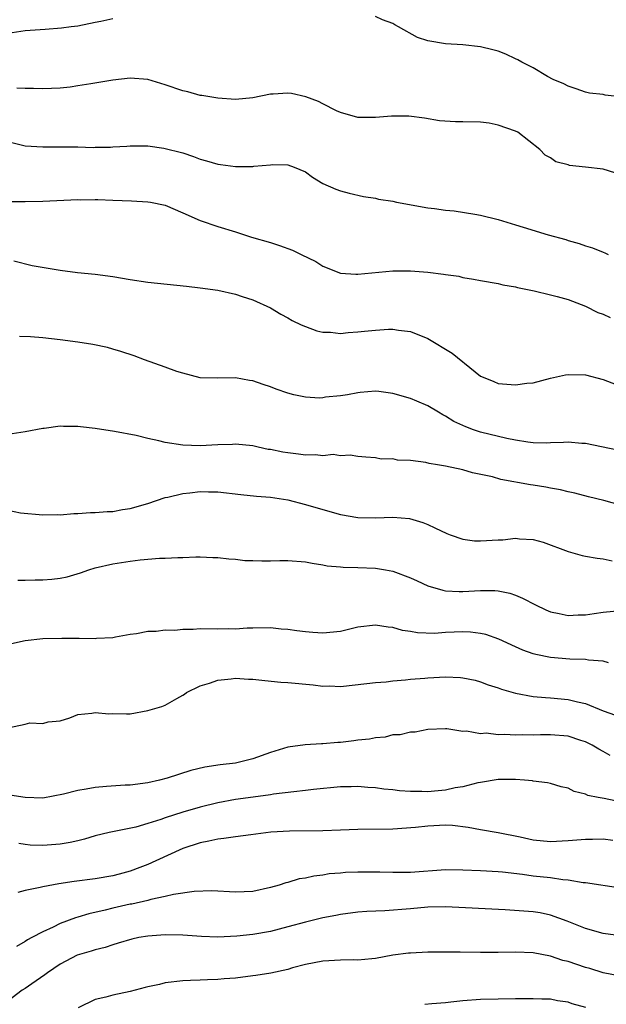
# Model space of a CAD drawing. Units: inches. Extents: x 2565000 to 2568000, y 1503000 to 1506000.
# Drawn here: x 2566002 to 2566069, y 1505103 to 1505216 of the extents above; entities that cross this region are included whole.
import ezdxf

# ---------------------------------------------------------------- set-up
doc = ezdxf.new("R2010")
doc.units = ezdxf.units.IN
doc.header["$MEASUREMENT"] = 0
doc.layers.add('LD25651503_2ft', color=131, linetype='Continuous')

msp = doc.modelspace()

# ---------------------------------------------------------------- linework, layer by layer
at = {"layer": 'LD25651503_2ft'}
for points, elevation in [([(2566071, 1505207.02), (2566069.22, 1505207.22), (2566069, 1505207.28), (2566067.46, 1505207.46), (2566067, 1505207.55), (2566065.94, 1505207.94), (2566065, 1505208.24), (2566064.5, 1505208.5), (2566063.3, 1505209), (2566062.64, 1505209.36), (2566061, 1505210.32), (2566059.71, 1505211), (2566059.26, 1505211.26), (2566059, 1505211.37), (2566057.9, 1505211.9), (2566057, 1505212.22), (2566056.4, 1505212.4), (2566055, 1505212.74), (2566053, 1505212.96), (2566051, 1505213.07), (2566049, 1505213.4), (2566047.81, 1505213.81), (2566045.62, 1505215), (2566045.23, 1505215.23), (2566045, 1505215.39), (2566043.81, 1505215.81), (2566043, 1505216.2)], 10474), ([(2566013, 1505215.93), (2566011.64, 1505215.64), (2566011, 1505215.52), (2566009, 1505215.11), (2566008.25, 1505215), (2566007.14, 1505214.86), (2566005.29, 1505214.71), (2566004.69, 1505214.69), (2566003, 1505214.55), (2566001, 1505214.24)], 10474), ([(2566070.34, 1505198.34), (2566069, 1505198.75), (2566067.01, 1505198.99), (2566065.18, 1505199.18), (2566065, 1505199.26), (2566063.61, 1505199.61), (2566063, 1505200.07), (2566062.38, 1505200.38), (2566061.78, 1505201), (2566059.26, 1505203), (2566059, 1505203.11), (2566057, 1505203.8), (2566056, 1505204), (2566055, 1505204.13), (2566053, 1505204.17), (2566052.16, 1505204.16), (2566050.3, 1505204.3), (2566048.6, 1505204.6), (2566046.83, 1505204.83), (2566044.83, 1505204.83), (2566043, 1505204.67), (2566041, 1505204.67), (2566039, 1505205.25), (2566038.56, 1505205.44), (2566037, 1505206.22), (2566036.5, 1505206.5), (2566035.04, 1505207.04), (2566033.4, 1505207.4), (2566033, 1505207.46), (2566031.31, 1505207.31), (2566031, 1505207.31), (2566029, 1505206.89), (2566027, 1505206.73), (2566025, 1505206.86), (2566023.16, 1505207.16), (2566023, 1505207.18), (2566021.58, 1505207.58), (2566021, 1505207.7), (2566019, 1505208.4), (2566017, 1505209.01), (2566015, 1505209.17), (2566013, 1505208.94), (2566010.5, 1505208.5), (2566009, 1505208.26), (2566008.13, 1505208.13), (2566007, 1505208), (2566005, 1505207.92), (2566003.96, 1505207.96), (2566003, 1505207.97), (2566002.03, 1505208.03)], 10476), ([(2566001, 1505201.91), (2566003, 1505201.43), (2566005, 1505201.32), (2566007, 1505201.33), (2566008.7, 1505201.3), (2566009, 1505201.31), (2566010.75, 1505201.25), (2566011, 1505201.27), (2566012.73, 1505201.27), (2566013, 1505201.31), (2566014.62, 1505201.38), (2566015, 1505201.42), (2566016.56, 1505201.44), (2566017, 1505201.41), (2566018.84, 1505201.16), (2566021, 1505200.61), (2566022.21, 1505200.21), (2566023, 1505199.91), (2566023.72, 1505199.72), (2566025, 1505199.32), (2566025.29, 1505199.29), (2566027, 1505199.06), (2566029, 1505199.08), (2566029.11, 1505199.11), (2566031, 1505199.24), (2566031.29, 1505199.29), (2566033, 1505199.26), (2566033.71, 1505199), (2566035, 1505198.47), (2566035.83, 1505197.83), (2566037, 1505197.13), (2566038.47, 1505196.47), (2566039, 1505196.27), (2566040.01, 1505196.01), (2566041.65, 1505195.65), (2566043, 1505195.45), (2566043.35, 1505195.35), (2566045, 1505195.09), (2566045.4, 1505195), (2566049, 1505194.35), (2566049.73, 1505194.27), (2566051, 1505194.09), (2566052.01, 1505193.99), (2566054.37, 1505193.63), (2566055, 1505193.5), (2566057, 1505193.01), (2566059, 1505192.41), (2566059.87, 1505192.13), (2566062.73, 1505191.27), (2566064.73, 1505190.73), (2566065, 1505190.63), (2566066.28, 1505190.28), (2566067, 1505190.01), (2566067.79, 1505189.79), (2566069, 1505189.27), (2566069.2, 1505189.2), (2566069.59, 1505189)], 10478), ([(2566001, 1505195.07), (2566003, 1505195.07), (2566005, 1505195.1), (2566009, 1505195.28), (2566009.27, 1505195.27), (2566011, 1505195.3), (2566011.28, 1505195.28), (2566013, 1505195.24), (2566015.15, 1505195.15), (2566017, 1505195.04), (2566017.3, 1505195), (2566019, 1505194.64), (2566021, 1505193.79), (2566023, 1505192.89), (2566025, 1505192.2), (2566027, 1505191.6), (2566028.84, 1505191), (2566031, 1505190.37), (2566032.04, 1505190.04), (2566033.51, 1505189.51), (2566034.51, 1505189), (2566036.2, 1505188.2), (2566037, 1505187.68), (2566039, 1505186.88), (2566040.76, 1505186.76), (2566041, 1505186.76), (2566045, 1505187.17), (2566047, 1505187.17), (2566049, 1505187), (2566050.79, 1505186.79), (2566051, 1505186.73), (2566052.53, 1505186.53), (2566053, 1505186.38), (2566054.21, 1505186.21), (2566055, 1505186.03), (2566057, 1505185.69), (2566057.54, 1505185.54), (2566059, 1505185.32), (2566059.23, 1505185.23), (2566061.12, 1505184.88), (2566063, 1505184.4), (2566063.77, 1505184.23), (2566065, 1505183.86), (2566067, 1505183.12), (2566068.4, 1505182.4), (2566069, 1505182.19), (2566069.81, 1505181.81)], 10480), ([(2566001.71, 1505188.29), (2566003.78, 1505187.78), (2566007, 1505187.23), (2566008.98, 1505186.98), (2566011, 1505186.78), (2566013, 1505186.52), (2566015, 1505186.16), (2566017, 1505185.84), (2566021.41, 1505185.41), (2566023, 1505185.22), (2566025, 1505184.93), (2566027, 1505184.48), (2566027.77, 1505184.23), (2566029, 1505183.85), (2566031, 1505182.93), (2566032.21, 1505182.21), (2566033, 1505181.8), (2566033.49, 1505181.49), (2566034.52, 1505181), (2566035, 1505180.78), (2566036.31, 1505180.31), (2566037, 1505180.16), (2566037.86, 1505180.14), (2566039, 1505180.01), (2566039.89, 1505180.11), (2566041, 1505180.17), (2566041.75, 1505180.25), (2566043, 1505180.39), (2566044.5, 1505180.5), (2566045, 1505180.49), (2566045.62, 1505180.38), (2566047, 1505180.23), (2566049, 1505179.41), (2566051.75, 1505177.75), (2566054.4, 1505175.6), (2566055, 1505175.14), (2566055.3, 1505175), (2566056.51, 1505174.51), (2566057, 1505174.28), (2566059, 1505174.12), (2566060.31, 1505174.31), (2566061, 1505174.38), (2566063, 1505174.91), (2566064.72, 1505175.28), (2566065, 1505175.32), (2566067, 1505175.27), (2566069, 1505174.74), (2566071, 1505173.99)], 10482), ([(2566070.66, 1505166.66), (2566067, 1505167.42), (2566066.56, 1505167.44), (2566065, 1505167.59), (2566064.47, 1505167.53), (2566063, 1505167.52), (2566062.51, 1505167.49), (2566061, 1505167.52), (2566060.42, 1505167.58), (2566059, 1505167.81), (2566058.01, 1505167.99), (2566055, 1505168.73), (2566054.19, 1505169), (2566053.32, 1505169.32), (2566053, 1505169.48), (2566051.94, 1505169.94), (2566051, 1505170.57), (2566050.71, 1505170.71), (2566050.2, 1505171), (2566049, 1505171.74), (2566047.74, 1505172.26), (2566047, 1505172.58), (2566045, 1505173.15), (2566043.38, 1505173.38), (2566043, 1505173.41), (2566041.25, 1505173.25), (2566041, 1505173.22), (2566039.82, 1505173), (2566039, 1505172.87), (2566037.28, 1505172.72), (2566037, 1505172.66), (2566036.62, 1505172.62), (2566035, 1505172.72), (2566033.69, 1505173), (2566033, 1505173.17), (2566031.65, 1505173.65), (2566031, 1505173.89), (2566030.17, 1505174.17), (2566029, 1505174.58), (2566028.62, 1505174.62), (2566027, 1505174.92), (2566025, 1505174.88), (2566023, 1505174.93), (2566021, 1505175.45), (2566020.33, 1505175.67), (2566019, 1505176.16), (2566016.62, 1505177), (2566015.44, 1505177.44), (2566013.94, 1505177.94), (2566013, 1505178.22), (2566012.38, 1505178.38), (2566010.74, 1505178.74), (2566009, 1505179.02), (2566007, 1505179.29), (2566005, 1505179.49), (2566003.6, 1505179.6), (2566002.34, 1505179.66)], 10484), ([(2566071, 1505160.4), (2566069.08, 1505160.92), (2566067.34, 1505161.34), (2566065.76, 1505161.76), (2566065, 1505161.92), (2566064.15, 1505162.15), (2566063, 1505162.34), (2566062.45, 1505162.45), (2566061, 1505162.67), (2566060.7, 1505162.7), (2566057.33, 1505163.33), (2566056.38, 1505163.62), (2566054.1, 1505164.1), (2566053, 1505164.42), (2566051, 1505164.84), (2566050.08, 1505165), (2566049.14, 1505165.14), (2566048.74, 1505165.26), (2566047, 1505165.51), (2566045.53, 1505165.52), (2566045, 1505165.7), (2566043.65, 1505165.65), (2566043, 1505165.79), (2566041.89, 1505165.89), (2566041, 1505165.94), (2566040.12, 1505166.12), (2566039, 1505166.03), (2566038.17, 1505166.17), (2566037, 1505166.02), (2566036.15, 1505166.15), (2566035, 1505166.11), (2566034.23, 1505166.23), (2566033, 1505166.35), (2566032.43, 1505166.43), (2566031, 1505166.73), (2566030.76, 1505166.76), (2566029.62, 1505167), (2566029, 1505167.15), (2566027, 1505167.36), (2566026.67, 1505167.33), (2566025, 1505167.28), (2566023, 1505167.18), (2566021, 1505167.25), (2566019, 1505167.54), (2566018.26, 1505167.74), (2566017, 1505167.99), (2566015.67, 1505168.33), (2566013.21, 1505168.79), (2566011, 1505169.13), (2566009.32, 1505169.32), (2566009, 1505169.39), (2566007.38, 1505169.38), (2566007, 1505169.41), (2566005.15, 1505169.15), (2566005, 1505169.15), (2566003, 1505168.76), (2566001, 1505168.47)], 10486), ([(2566001, 1505159.81), (2566002.48, 1505159.52), (2566005, 1505159.27), (2566006.68, 1505159.32), (2566007, 1505159.29), (2566008.55, 1505159.45), (2566009, 1505159.43), (2566010.46, 1505159.54), (2566011, 1505159.54), (2566012.35, 1505159.65), (2566013, 1505159.68), (2566014.11, 1505159.89), (2566015, 1505160.02), (2566017, 1505160.59), (2566019, 1505161.25), (2566019.3, 1505161.3), (2566021, 1505161.74), (2566021.79, 1505161.79), (2566023, 1505161.95), (2566023.92, 1505161.92), (2566025, 1505161.9), (2566027.61, 1505161.61), (2566029.43, 1505161.43), (2566031, 1505161.31), (2566033, 1505161.01), (2566035, 1505160.48), (2566037, 1505159.88), (2566039, 1505159.33), (2566040.99, 1505158.99), (2566043, 1505158.95), (2566045, 1505159.02), (2566046.88, 1505158.88), (2566048.41, 1505158.41), (2566049, 1505158.2), (2566049.79, 1505157.79), (2566051.15, 1505157.15), (2566051.54, 1505157), (2566053, 1505156.5), (2566054.33, 1505156.33), (2566055, 1505156.3), (2566057, 1505156.44), (2566057.55, 1505156.45), (2566059, 1505156.61), (2566059.47, 1505156.53), (2566061, 1505156.47), (2566062.16, 1505156.16), (2566065, 1505155.09), (2566066.63, 1505154.63), (2566067, 1505154.58), (2566068.33, 1505154.33), (2566069, 1505154.28), (2566070.05, 1505154.05)], 10488), ([(2566002.16, 1505151.84), (2566003, 1505151.83), (2566004.13, 1505151.87), (2566005, 1505151.87), (2566006.05, 1505151.95), (2566007, 1505152.07), (2566007.78, 1505152.22), (2566009.33, 1505152.67), (2566010.25, 1505153), (2566011, 1505153.24), (2566013, 1505153.69), (2566015, 1505153.99), (2566016.13, 1505154.13), (2566018.32, 1505154.32), (2566019, 1505154.32), (2566020.43, 1505154.43), (2566021, 1505154.41), (2566022.48, 1505154.48), (2566023, 1505154.49), (2566024.43, 1505154.43), (2566025, 1505154.43), (2566026.26, 1505154.26), (2566027, 1505154.22), (2566028.09, 1505154.09), (2566029, 1505154.06), (2566030.04, 1505154.04), (2566031, 1505154.04), (2566032.08, 1505154.08), (2566033, 1505154.07), (2566035, 1505153.91), (2566035.76, 1505153.76), (2566037, 1505153.57), (2566037.48, 1505153.48), (2566039, 1505153.33), (2566039.31, 1505153.31), (2566041, 1505153.29), (2566043, 1505153.21), (2566044.16, 1505153), (2566045, 1505152.84), (2566047, 1505152.08), (2566047.76, 1505151.76), (2566049, 1505151.16), (2566050.68, 1505150.68), (2566051, 1505150.62), (2566052.55, 1505150.55), (2566053, 1505150.55), (2566055, 1505150.64), (2566056.63, 1505150.63), (2566057, 1505150.59), (2566058.34, 1505150.34), (2566059, 1505150.12), (2566059.78, 1505149.78), (2566061.27, 1505149), (2566062.45, 1505148.45), (2566063, 1505148.22), (2566063.98, 1505148.02), (2566065, 1505147.78), (2566066.15, 1505147.85), (2566067, 1505147.87), (2566067.97, 1505148.03), (2566069, 1505148.17), (2566071, 1505148.35)], 10490), ([(2566069.61, 1505142.39), (2566069, 1505142.58), (2566067.32, 1505142.68), (2566067, 1505142.76), (2566065.21, 1505142.79), (2566063, 1505142.98), (2566061.33, 1505143.33), (2566061, 1505143.42), (2566059.83, 1505143.83), (2566059, 1505144.2), (2566057.09, 1505145.09), (2566055.61, 1505145.61), (2566055, 1505145.73), (2566053.87, 1505145.87), (2566053, 1505145.91), (2566051, 1505145.84), (2566049.75, 1505145.75), (2566047.8, 1505145.8), (2566047, 1505145.96), (2566046.08, 1505146.08), (2566045, 1505146.41), (2566044.44, 1505146.44), (2566043, 1505146.67), (2566041, 1505146.44), (2566039, 1505145.98), (2566037, 1505145.76), (2566035.86, 1505145.86), (2566035, 1505145.91), (2566034.04, 1505146.04), (2566033, 1505146.2), (2566032.24, 1505146.24), (2566031, 1505146.39), (2566029, 1505146.34), (2566028.35, 1505146.35), (2566027, 1505146.23), (2566026.26, 1505146.26), (2566025, 1505146.23), (2566023, 1505146.25), (2566022.18, 1505146.18), (2566021, 1505146.2), (2566020.09, 1505146.09), (2566019, 1505146.13), (2566017.95, 1505145.95), (2566017, 1505145.97), (2566015.71, 1505145.71), (2566015, 1505145.61), (2566013.33, 1505145.33), (2566013, 1505145.25), (2566011.16, 1505145.16), (2566011, 1505145.12), (2566009.17, 1505145.17), (2566009, 1505145.15), (2566007.18, 1505145.18), (2566005, 1505145.12), (2566003, 1505144.91), (2566001.44, 1505144.56)], 10492), ([(2566001, 1505134.95), (2566003, 1505135.38), (2566003.52, 1505135.52), (2566005, 1505135.47), (2566005.64, 1505135.64), (2566007, 1505135.75), (2566008.1, 1505136.1), (2566009, 1505136.48), (2566010.62, 1505136.62), (2566011, 1505136.72), (2566012.56, 1505136.56), (2566013, 1505136.59), (2566014.56, 1505136.56), (2566015, 1505136.58), (2566017, 1505136.93), (2566018.61, 1505137.39), (2566019, 1505137.56), (2566020.33, 1505138.33), (2566021, 1505138.68), (2566021.19, 1505138.81), (2566021.44, 1505139), (2566023, 1505139.77), (2566024.06, 1505140.06), (2566025, 1505140.42), (2566026.54, 1505140.54), (2566027, 1505140.62), (2566028.51, 1505140.51), (2566029, 1505140.51), (2566030.35, 1505140.35), (2566032.19, 1505140.19), (2566033, 1505140.15), (2566035.87, 1505139.87), (2566037, 1505139.73), (2566037.74, 1505139.74), (2566039, 1505139.7), (2566042.02, 1505140.02), (2566043, 1505140.15), (2566044.23, 1505140.23), (2566045, 1505140.33), (2566046.43, 1505140.43), (2566047, 1505140.51), (2566048.64, 1505140.64), (2566049, 1505140.68), (2566051, 1505140.78), (2566052.72, 1505140.72), (2566053, 1505140.68), (2566054.4, 1505140.4), (2566055, 1505140.23), (2566055.89, 1505139.89), (2566057, 1505139.53), (2566057.38, 1505139.38), (2566059, 1505138.92), (2566061, 1505138.55), (2566062.41, 1505138.41), (2566063, 1505138.37), (2566065, 1505138.19), (2566066.08, 1505137.92), (2566067, 1505137.73), (2566069, 1505136.92), (2566070.4, 1505136.4)], 10494), ([(2566069.81, 1505131.81), (2566069, 1505132.26), (2566068.52, 1505132.52), (2566067.74, 1505133), (2566067, 1505133.37), (2566066.47, 1505133.53), (2566065, 1505134.01), (2566063, 1505134.16), (2566061.85, 1505134.15), (2566061, 1505134.11), (2566059.85, 1505134.15), (2566059, 1505134.12), (2566057.78, 1505134.22), (2566057, 1505134.17), (2566055.66, 1505134.34), (2566055, 1505134.27), (2566053.41, 1505134.59), (2566053, 1505134.53), (2566051.14, 1505134.86), (2566051, 1505134.83), (2566049, 1505134.76), (2566047.54, 1505134.46), (2566047, 1505134.48), (2566045.84, 1505134.16), (2566045, 1505134.15), (2566044.1, 1505133.9), (2566043, 1505133.82), (2566042.34, 1505133.66), (2566041, 1505133.54), (2566040.54, 1505133.46), (2566039, 1505133.3), (2566038.71, 1505133.29), (2566037, 1505133.14), (2566036.85, 1505133.15), (2566034.97, 1505133.03), (2566033, 1505132.77), (2566031, 1505132.14), (2566029, 1505131.42), (2566027.32, 1505131), (2566027, 1505130.94), (2566025.26, 1505130.74), (2566023.53, 1505130.47), (2566021.91, 1505130.09), (2566019.23, 1505129.23), (2566018.33, 1505129), (2566017, 1505128.7), (2566015, 1505128.43), (2566014.41, 1505128.41), (2566012.27, 1505128.27), (2566011, 1505128.16), (2566009.96, 1505127.96), (2566009, 1505127.81), (2566007.37, 1505127.37), (2566005, 1505126.93), (2566003, 1505127.01), (2566001.26, 1505127.26)], 10496), ([(2566071.63, 1505126.37), (2566069.12, 1505126.88), (2566068.44, 1505127), (2566067.25, 1505127.25), (2566067, 1505127.39), (2566065.68, 1505127.68), (2566065, 1505128.06), (2566064.22, 1505128.22), (2566063, 1505128.6), (2566062.67, 1505128.67), (2566061, 1505128.89), (2566060.92, 1505128.92), (2566060.04, 1505129), (2566059, 1505129.07), (2566057, 1505129.05), (2566055, 1505128.71), (2566054.68, 1505128.68), (2566053, 1505128.24), (2566052.12, 1505128.12), (2566051, 1505127.85), (2566049.74, 1505127.74), (2566049, 1505127.66), (2566048.31, 1505127.69), (2566047, 1505127.69), (2566045.76, 1505127.76), (2566045, 1505127.87), (2566043.96, 1505127.96), (2566043, 1505128.1), (2566042.14, 1505128.14), (2566041, 1505128.25), (2566040.23, 1505128.23), (2566039, 1505128.22), (2566035.92, 1505127.92), (2566035, 1505127.81), (2566033.67, 1505127.67), (2566031.37, 1505127.37), (2566031, 1505127.31), (2566029.05, 1505127.05), (2566027, 1505126.76), (2566025, 1505126.39), (2566023, 1505125.9), (2566021, 1505125.32), (2566019, 1505124.67), (2566018.49, 1505124.49), (2566017, 1505124.02), (2566015.63, 1505123.63), (2566012.59, 1505123), (2566011, 1505122.61), (2566009.76, 1505122.24), (2566009, 1505122.07), (2566008.15, 1505121.85), (2566007, 1505121.68), (2566005, 1505121.53), (2566003.58, 1505121.58), (2566003, 1505121.64), (2566002.26, 1505121.74)], 10498), ([(2566070.11, 1505122.11), (2566069, 1505122.24), (2566067.78, 1505122.22), (2566067, 1505122.22), (2566065, 1505122.05), (2566063, 1505121.96), (2566061, 1505122.15), (2566059.54, 1505122.46), (2566057, 1505122.96), (2566055, 1505123.32), (2566053.59, 1505123.59), (2566051.8, 1505123.8), (2566051, 1505123.84), (2566049, 1505123.75), (2566047.58, 1505123.58), (2566045, 1505123.38), (2566041, 1505123.35), (2566039, 1505123.26), (2566037, 1505123.19), (2566033.17, 1505123.17), (2566031.04, 1505123.04), (2566028.76, 1505122.76), (2566027, 1505122.52), (2566025.69, 1505122.31), (2566025, 1505122.25), (2566023.99, 1505122.01), (2566023, 1505121.82), (2566021, 1505121.17), (2566020.58, 1505121), (2566017, 1505119.37), (2566016.09, 1505119), (2566015, 1505118.61), (2566013.74, 1505118.26), (2566013, 1505118.07), (2566011, 1505117.7), (2566008.59, 1505117.41), (2566006.84, 1505117.16), (2566005, 1505116.79), (2566004.71, 1505116.71), (2566003, 1505116.39), (2566002.16, 1505116.16)], 10500), ([(2566071, 1505116.66), (2566067, 1505117.27), (2566066.72, 1505117.28), (2566065, 1505117.58), (2566064.39, 1505117.61), (2566063, 1505117.82), (2566061, 1505118.03), (2566059.79, 1505118.21), (2566057.53, 1505118.47), (2566057, 1505118.52), (2566055, 1505118.63), (2566053, 1505118.71), (2566051, 1505118.74), (2566047, 1505118.45), (2566045.55, 1505118.45), (2566045, 1505118.43), (2566043.51, 1505118.49), (2566041, 1505118.49), (2566039.57, 1505118.43), (2566039, 1505118.37), (2566037.72, 1505118.28), (2566037, 1505118.15), (2566035.96, 1505118.04), (2566035, 1505117.81), (2566034.29, 1505117.71), (2566033, 1505117.3), (2566032.75, 1505117.25), (2566032.01, 1505117), (2566031, 1505116.72), (2566029, 1505116.29), (2566027, 1505116.18), (2566024.33, 1505116.33), (2566022.28, 1505116.28), (2566019.93, 1505115.93), (2566019, 1505115.69), (2566017.35, 1505115.35), (2566017, 1505115.25), (2566015.17, 1505114.83), (2566015, 1505114.81), (2566013, 1505114.38), (2566012.15, 1505114.15), (2566010.26, 1505113.74), (2566009, 1505113.33), (2566008.73, 1505113.27), (2566007, 1505112.61), (2566006.2, 1505112.2), (2566005, 1505111.68), (2566003.77, 1505111), (2566003.26, 1505110.74), (2566003, 1505110.55), (2566002, 1505110)], 10502), ([(2566071, 1505111.19), (2566069, 1505111.49), (2566067, 1505112.04), (2566064.89, 1505112.89), (2566063, 1505113.57), (2566061.82, 1505113.82), (2566061, 1505113.94), (2566057.81, 1505114.19), (2566051, 1505114.52), (2566049, 1505114.47), (2566047, 1505114.29), (2566044.06, 1505114.06), (2566042.02, 1505113.98), (2566041, 1505113.9), (2566039, 1505113.64), (2566038.48, 1505113.53), (2566037, 1505113.26), (2566035, 1505112.78), (2566033, 1505112.22), (2566031, 1505111.72), (2566029, 1505111.37), (2566027.16, 1505111.16), (2566025, 1505111.07), (2566023.14, 1505111.14), (2566021, 1505111.28), (2566019, 1505111.31), (2566017, 1505111.17), (2566015.96, 1505111), (2566015.16, 1505110.84), (2566013.63, 1505110.37), (2566013, 1505110.19), (2566012.14, 1505109.86), (2566011, 1505109.62), (2566010.55, 1505109.45), (2566008.95, 1505109), (2566007, 1505107.96), (2566005.53, 1505107), (2566005.24, 1505106.76), (2566003.74, 1505105.74), (2566003, 1505105.21), (2566002.66, 1505105), (2566001, 1505103.74)], 10504), ([(2566071, 1505106.61), (2566069, 1505106.99), (2566067.47, 1505107.47), (2566067, 1505107.59), (2566065, 1505108.27), (2566064.41, 1505108.41), (2566063, 1505108.89), (2566061, 1505109.28), (2566059, 1505109.36), (2566057, 1505109.31), (2566055, 1505109.31), (2566052.66, 1505109.34), (2566049, 1505109.33), (2566047, 1505109.24), (2566046.78, 1505109.22), (2566045, 1505108.99), (2566043, 1505108.62), (2566042.6, 1505108.6), (2566041, 1505108.44), (2566040.45, 1505108.45), (2566039, 1505108.43), (2566037, 1505108.33), (2566035, 1505107.94), (2566033.54, 1505107.54), (2566033, 1505107.38), (2566031.06, 1505106.94), (2566029.34, 1505106.66), (2566029, 1505106.64), (2566027, 1505106.39), (2566025.71, 1505106.29), (2566025, 1505106.21), (2566023.81, 1505106.19), (2566023, 1505106.13), (2566021.88, 1505106.12), (2566021, 1505106.06), (2566019, 1505105.83), (2566018.33, 1505105.67), (2566017, 1505105.4), (2566016.7, 1505105.3), (2566015, 1505104.87), (2566013, 1505104.42), (2566012.21, 1505104.21), (2566011, 1505103.93), (2566009.03, 1505102.97)], 10506), ([(2566067.04, 1505103.04), (2566065.45, 1505103.45), (2566065, 1505103.63), (2566063.79, 1505103.79), (2566063, 1505103.98), (2566061.99, 1505103.99), (2566061, 1505104.03), (2566059, 1505104), (2566057, 1505103.99), (2566055, 1505103.95), (2566053, 1505103.78), (2566051.63, 1505103.63), (2566051, 1505103.54), (2566049.43, 1505103.43), (2566048.64, 1505103.36)], 10508)]:
    msp.add_lwpolyline(points, dxfattribs=dict(at, elevation=elevation))

doc.saveas('drawing.dxf')
